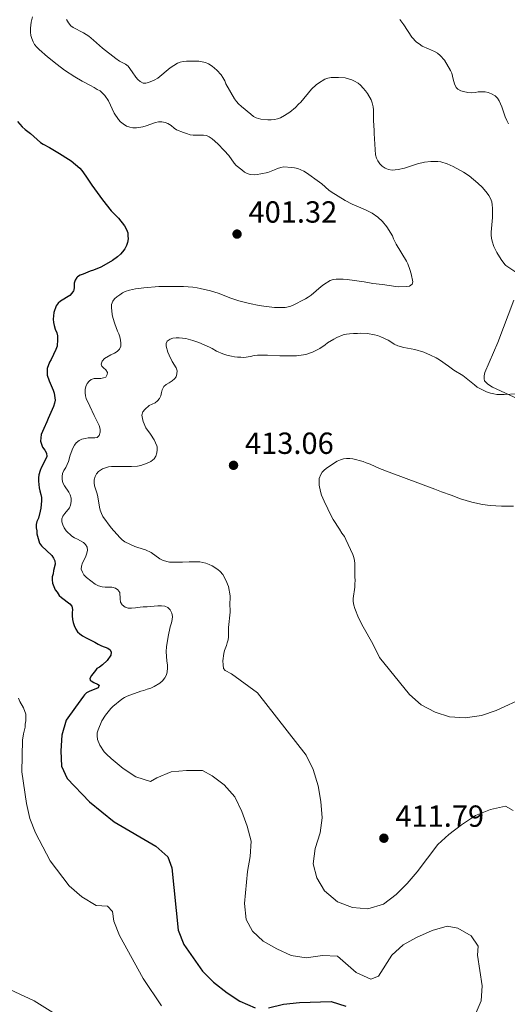
# Model space of a CAD drawing. Units: metres. Extents: x 594304 to 597779, y 4692057 to 4694416.
# Drawn here: x 595346 to 595506, y 4693407 to 4693730 of the extents above; entities that cross this region are included whole.
import ezdxf

# ---------------------------------------------------------------- set-up
doc = ezdxf.new("R2010")
doc.units = ezdxf.units.M
doc.header["$MEASUREMENT"] = 0
for name, color, linetype, lineweight in [('Cota de punto acotado terreno', 7, 'Continuous', 0), ('Curva de nivel directora', 30, 'Continuous', 30), ('Curva de nivel intermedia', 30, 'Continuous', 0), ('Línea de cambio de uso (parcela vista)', 92, 'Continuous', 0), ('Punto acotado terreno (símbolo)', 7, 'Continuous', 0)]:
    doc.layers.add(name, color=color, linetype=linetype, lineweight=lineweight)
doc.styles.add('Style-Arial', font='arial.ttf')

# ---------------------------------------------------------------- blocks, each defined once
blk = doc.blocks.new('5PATER')
at = {"layer": 'Punto acotado terreno (símbolo)', "linetype": 'Continuous', "lineweight": 0}
h = blk.add_hatch(color=51, dxfattribs=at)
edge = h.paths.add_edge_path()
edge.add_ellipse((0, 0), major_axis=(-0.1095731443231308, -0.1110710700762829), ratio=0.9994222409660317, start_angle=0, end_angle=360)

msp = doc.modelspace()

# ---------------------------------------------------------------- linework, layer by layer
at = {"layer": 'Curva de nivel directora', "color": 30, "linetype": 'Continuous', "lineweight": 30, "elevation": 400, "flags": 128}
for points in [[(595345.0599999997, 4693696.760000001), (595346.5999999997, 4693695.060000002), (595347.6100000001, 4693694.140000002), (595349.3899999993, 4693692.800000003), (595352.6900000006, 4693689.87), (595353.5099999988, 4693689.300000002), (595355.6399999988, 4693688.2), (595358.9299999991, 4693686.28), (595359.7499999994, 4693685.699999999), (595360.9599999986, 4693685.02), (595362.730000001, 4693683.890000001), (595365.5299999996, 4693681.420000001), (595366.2000000001, 4693680.67), (595367.5599999991, 4693678.820000002), (595369.479999999, 4693675.900000002), (595372.9799999994, 4693671.130000002), (595375.8299999993, 4693667.510000001), (595378.23, 4693665.060000001), (595380.1900000002, 4693662.5), (595380.8600000006, 4693661.36), (595381.2899999998, 4693660.27), (595381.3700000002, 4693659.260000001), (595381.3799999993, 4693658.250000001), (595381.2199999982, 4693657.07), (595380.9099999998, 4693656.120000001), (595380.2900000006, 4693655.03), (595379.5599999997, 4693653.970000001), (595378.8899999993, 4693653.190000001), (595377.9599999995, 4693652.350000001), (595376.2699999996, 4693651.150000002), (595373.4699999989, 4693649.480000002), (595372.51, 4693649.02), (595370.0600000003, 4693648.010000002), (595368.9600000005, 4693647.670000002), (595366.6099999992, 4693646.730000001), (595365.6799999992, 4693646.300000002), (595364.85, 4693645.760000001), (595364.5899999985, 4693645.539999999), (595364.0099999995, 4693644.699999999), (595363.69, 4693643.74), (595363.6799999988, 4693642.420000001), (595363.5800000004, 4693641.430000001), (595363.5200000001, 4693641.240000002), (595362.9500000001, 4693640.420000001), (595362.2699999984, 4693639.640000001), (595359.2399999998, 4693637.77), (595358.4599999996, 4693637.15), (595357.7899999992, 4693636.29), (595356.989999999, 4693634.12), (595356.819999999, 4693631.86), (595356.9100000006, 4693630.87), (595357.1199999985, 4693629.870000001), (595357.5099999997, 4693628.580000001), (595358.0199999993, 4693627.4), (595358.2599999985, 4693626.430000001), (595358.2800000008, 4693625.220000002), (595358.0700000008, 4693623.050000001), (595357.6599999995, 4693622.01), (595356.1199999994, 4693618.720000002), (595355.6199999988, 4693617.789999999), (595354.8699999999, 4693615.680000001), (595354.7899999995, 4693614.689999999), (595354.8799999988, 4693613.580000001), (595355.4600000001, 4693611.62), (595356.8399999992, 4693608.620000001), (595357.1699999999, 4693607.670000001), (595357.4499999994, 4693605.34), (595357.2300000003, 4693604.36), (595356.8899999983, 4693603.29), (595355.1200000002, 4693599.26), (595354.7000000001, 4693598.170000002), (595353.6999999987, 4693596.060000001), (595352.9199999986, 4693594.11), (595352.7099999986, 4693592.960000001), (595352.6999999996, 4693591.850000001), (595352.9500000001, 4693590.869999999)], [(595352.9500000001, 4693590.869999999), (595353.3399999988, 4693589.91), (595354.0699999997, 4693588.900000002), (595354.6599999998, 4693587.890000002), (595354.7499999994, 4693586.890000001), (595354.4199999984, 4693586.119999999), (595352.8299999993, 4693583.170000001), (595352.4899999995, 4693582.230000001), (595352.0800000004, 4693580.810000001), (595352, 4693579.810000001), (595352.009999999, 4693578.710000002), (595352.19, 4693576.590000001), (595352.3899999988, 4693575.620000001), (595352.789999999, 4693574.410000001), (595352.9500000001, 4693573.420000001), (595352.97, 4693572.310000001), (595352.8099999991, 4693569.86), (595352.5900000001, 4693568.880000002), (595351.98, 4693566.57), (595351.4799999992, 4693565.480000001), (595351.230000001, 4693564.500000001), (595351.230000001, 4693563.460000001), (595351.4099999999, 4693562.439999999), (595351.4900000005, 4693561.449999999), (595352.3299999986, 4693558.36), (595352.9999999991, 4693557.54), (595356.3299999996, 4693554.300000002), (595356.9199999997, 4693553.460000001), (595357.3399999999, 4693552.550000002), (595357.4400000004, 4693551.520000001), (595356.9399999997, 4693549.410000001), (595356.7799999987, 4693548.32), (595356.5300000008, 4693547.310000002), (595356.4500000002, 4693546.310000001), (595356.5899999988, 4693545.220000003), (595357.4600000005, 4693543.119999999), (595358.149999999, 4693542.260000001), (595358.8300000007, 4693541.25), (595359.5300000003, 4693540.539999999), (595362.2999999997, 4693538.49), (595362.9099999999, 4693537.710000002), (595363.1499999991, 4693536.580000001), (595363.0700000008, 4693535.560000001), (595363.0700000008, 4693534.550000002), (595363.1600000003, 4693533.36), (595363.3300000001, 4693532.37), (595363.6599999986, 4693531.400000002), (595364.2699999989, 4693530.160000001), (595364.85, 4693529.340000001), (595365.5699999997, 4693528.61), (595366.4599999995, 4693528.010000002), (595367.6500000008, 4693527.310000001), (595370.4699999993, 4693525.920000002), (595371.5399999999, 4693525.230000001), (595372.6299999985, 4693524.730000001), (595374.7400000007, 4693523.890000002), (595375.57, 4693523.350000001), (595375.6700000005, 4693523.220000002), (595375.8400000005, 4693522.630000001), (595375.730000001, 4693521.640000001), (595374.5099999983, 4693519.850000001), (595372.9999999995, 4693518.410000001), (595372.0699999996, 4693517.730000001), (595371.150000001, 4693517.310000001), (595370.7300000008, 4693516.630000002), (595369.3899999997, 4693514.939999999), (595368.869999999, 4693513.940000001), (595368.9800000007, 4693513.42), (595369.3099999992, 4693513.17), (595370.1599999986, 4693512.670000001), (595371.3399999988, 4693512.170000001), (595371.9299999989, 4693511.84), (595371.5299999987, 4693510.920000001), (595370.8400000003, 4693510.57), (595368.8099999985, 4693509.87), (595367.7899999993, 4693509.27), (595367.0499999995, 4693508.59), (595366.7299999997, 4693508.189999999), (595364.1300000004, 4693504.560000002), (595361.1199999995, 4693500.25), (595359.7099999991, 4693495.350000001), (595359.3, 4693490.240000002), (595359.5100000001, 4693485.240000002), (595361.4599999993, 4693481.140000002), (595368.7599999993, 4693473.530000002), (595376.8099999982, 4693466.990000002), (595390.4699999996, 4693458.960000002), (595394.4100000003, 4693455.45), (595395.7999999983, 4693451.860000002), (595397.8199999989, 4693431.34), (595399.6600000008, 4693426.680000001), (595405.8700000001, 4693417.880000002), (595409.4199999997, 4693414.359999999), (595413.8899999999, 4693410.810000001), (595418.0899999999, 4693408.090000002), (595423.1399999991, 4693405.930000001)], [(595427.52, 4693405.920000001), (595432.3899999983, 4693407.060000001), (595437.6799999989, 4693407.640000002), (595448.0799999993, 4693407.920000002), (595452.8400000002, 4693406.400000002)]]:
    msp.add_lwpolyline(points, dxfattribs=at)
at = {"layer": 'Curva de nivel intermedia', "color": 30, "linetype": 'Continuous', "lineweight": 0, "flags": 128}
for points, elevation in [([(595349.9900000006, 4693731.09), (595349.6200000017, 4693729.359999998), (595349.3899999993, 4693727.369999999), (595349.3800000004, 4693726.08), (595349.4699999997, 4693724.98), (595349.7800000004, 4693724.03), (595350.2300000021, 4693722.960000002), (595350.7200000014, 4693722.09), (595351.4700000002, 4693721.17), (595352.1600000008, 4693720.449999999), (595354.9800000017, 4693717.970000001), (595358.0900000008, 4693715.46), (595360.5100000015, 4693713.679999999), (595363.8799999999, 4693711.439999999), (595366.380000001, 4693709.98), (595369.0700000002, 4693708.649999999), (595370.2800000015, 4693707.98), (595371.2699999994, 4693707.3), (595372.2000000017, 4693706.800000001), (595372.9500000003, 4693706.140000001), (595373.7300000006, 4693705.289999999), (595375, 4693703.529999999)], 405.0000000000001), ([(595361.2400000002, 4693730.21), (595361.8400000016, 4693729.119999999), (595362.5999999992, 4693728.189999999), (595363.4000000017, 4693727.600000001), (595366.8200000015, 4693725.859999998), (595367.6900000009, 4693725.36), (595368.5100000014, 4693724.800000001), (595370.0500000013, 4693723.519999998), (595373.0300000008, 4693720.809999999), (595377.3600000005, 4693717.420000001), (595378.5800000008, 4693716.640000001), (595380.5900000002, 4693715.639999999), (595381.4400000018, 4693714.890000001), (595382.8000000007, 4693713.039999999), (595383.9500000018, 4693711.32), (595384.5900000011, 4693710.579999999), (595385.3800000001, 4693709.880000001), (595386.3800000015, 4693709.380000001), (595387.1900000006, 4693709.359999998), (595388.1400000006, 4693709.609999998), (595390.0200000004, 4693710.359999999), (595391.1400000004, 4693710.970000001), (595395.2500000007, 4693714.449999998), (595397.610000001, 4693715.890000001), (595398.5499999998, 4693716.260000001), (595399.5300000011, 4693716.470000001), (595400.5400000014, 4693716.56), (595404.5900000016, 4693716.59), (595406.780000002, 4693716.100000001), (595407.8000000012, 4693715.680000001), (595408.9800000014, 4693714.929999998), (595410.5000000015, 4693713.619999998), (595411.9400000008, 4693712.080000001), (595412.530000001, 4693711.24), (595413.1299999999, 4693710.149999999), (595413.5500000002, 4693709.139999999), (595416.3700000009, 4693704.17), (595416.97, 4693703.369999998), (595417.6400000005, 4693702.609999998), (595418.6399999997, 4693701.67), (595421.6799999995, 4693699.15), (595422.6100000015, 4693698.48), (595423.5000000012, 4693698.02), (595424.980000001, 4693697.57), (595427.2400000007, 4693697.330000001)], 410.0000000000001), ([(595470.6700000003, 4693730.279999999), (595471.9000000019, 4693728.539999999), (595474.5300000004, 4693724.509999998), (595476.1399999997, 4693722.83), (595476.930000001, 4693722.230000001), (595477.9900000005, 4693721.539999999), (595479.9999999999, 4693720.579999999), (595482.0499999995, 4693719.74), (595482.9700000006, 4693719.24), (595483.9000000004, 4693718.489999999), (595485.2800000015, 4693716.859999999), (595487.2999999999, 4693713.539999999), (595487.6599999998, 4693712.609999998), (595488.0900000012, 4693710.640000002), (595488.5400000005, 4693709.139999999), (595489.0900000003, 4693707.900000001), (595489.6800000004, 4693707.4), (595490.6100000002, 4693706.899999999), (595491.5600000002, 4693706.600000001), (595492.9700000006, 4693706.32), (595494.0700000003, 4693706.24), (595495.3300000011, 4693706.329999999), (595496.3099999999, 4693706.499999999), (595498.61, 4693706.509999998), (595499.5900000012, 4693706.329999999), (595500.72, 4693705.890000001), (595501.9000000001, 4693705.179999999), (595502.6600000003, 4693704.430000001), (595503.2100000001, 4693703.59), (595503.7100000007, 4693702.609999998)], 415), ([(595427.2400000007, 4693697.330000001), (595428.3300000014, 4693697.319999999), (595429.5200000005, 4693697.42), (595430.4900000006, 4693697.659999999), (595431.4699999996, 4693698.029999998), (595432.7200000013, 4693698.699999998), (595434.4800000003, 4693699.880000001), (595436.4100000015, 4693701.41), (595437.3300000002, 4693702.42), (595438.0800000012, 4693703.09), (595441.5999999995, 4693707.409999999), (595443.1100000005, 4693708.769999998), (595443.9199999997, 4693709.359999998), (595446.0499999997, 4693710.63), (595446.9999999997, 4693710.960000001), (595448.0400000013, 4693711.199999998), (595450.4999999999, 4693711.249999999), (595452.620000001, 4693711.079999999), (595454.8099999994, 4693710.5), (595455.7100000001, 4693710.069999999), (595456.9200000016, 4693709.329999999), (595457.7100000007, 4693708.71), (595458.6100000015, 4693707.76), (595459.3300000011, 4693706.88), (595459.9700000006, 4693706.01), (595461.1600000019, 4693703.88), (595461.5000000015, 4693702.869999999), (595461.8400000012, 4693701.609999998), (595462.010000001, 4693700.619999998), (595461.9400000018, 4693699.329999999), (595461.9500000008, 4693697.140000001), (595462.2200000013, 4693693.859999999), (595462.2100000001, 4693692.859999998), (595462.6700000005, 4693685.88), (595462.9299999997, 4693684.769999999), (595463.35, 4693683.859999999), (595464.0300000017, 4693682.84), (595464.7800000005, 4693682.17), (595465.8100000009, 4693681.499999999), (595466.9100000006, 4693681.079999999), (595468.0900000008, 4693680.830000001), (595470.0800000001, 4693681.079999999), (595472.17, 4693681.49), (595476.4400000015, 4693682.849999999), (595478.6900000002, 4693683.41), (595480.7799999999, 4693683.67), (595483.0599999998, 4693683.679999998), (595484.0700000002, 4693683.52), (595486.2100000014, 4693682.88), (595488.1100000013, 4693682.02), (595491.4999999999, 4693680.180000001), (595493.3600000017, 4693678.929999999), (595496.2300000017, 4693676.499999999), (595497.7600000006, 4693675.07), (595499.2800000005, 4693673.31), (595499.8700000006, 4693672.470000001), (595500.3800000002, 4693671.55), (595500.8099999994, 4693670.369999997), (595500.9800000016, 4693669.38), (595501.0700000009, 4693668.350000001), (595501.0000000016, 4693665.229999999), (595500.5999999993, 4693660.430000001), (595500.5999999993, 4693659.439999999), (595500.72, 4693658.45), (595500.9300000002, 4693657.46), (595501.4400000019, 4693655.779999998), (595502.4400000012, 4693653.74), (595503.8400000003, 4693651.519999999), (595505.0400000006, 4693649.88), (595505.4500000018, 4693649.509999999), (595508.6600000015, 4693647.33)], 410.0000000000001), ([(595375, 4693703.529999999), (595376.8799999999, 4693699.519999999), (595378.3100000003, 4693697.4), (595378.9699999996, 4693696.649999999), (595379.7699999999, 4693696.019999999), (595380.8400000005, 4693695.300000001), (595381.9400000002, 4693694.890000001), (595382.9300000004, 4693694.74), (595384.1200000017, 4693694.729999999), (595386.3000000011, 4693695.070000002), (595387.2900000013, 4693695.319999999), (595390.4400000006, 4693696.439999999), (595391.4100000006, 4693696.699999998), (595392.4500000001, 4693696.630000001), (595393.5600000009, 4693696.460000001), (595394.4999999997, 4693696.119999999), (595395.500000001, 4693695.5), (595396.5100000014, 4693694.619999999), (595397.3300000017, 4693694.039999999), (595399.5500000012, 4693693.150000001), (595400.5800000017, 4693692.8), (595401.7400000016, 4693692.449999999), (595402.7300000018, 4693692.289999999), (595406.1200000005, 4693692.3), (595407.1399999997, 4693692.140000001), (595408.0400000004, 4693691.710000002), (595408.9600000014, 4693691.060000001), (595410.8500000001, 4693689.460000001), (595413.0000000002, 4693687.259999999), (595414.4900000012, 4693685.599999999), (595416.2200000011, 4693683.15), (595416.9299999997, 4693682.33), (595418.7200000001, 4693680.899999999), (595419.5700000017, 4693680.149999999), (595420.4800000014, 4693679.74), (595421.4500000015, 4693679.429999999), (595422.7700000004, 4693679.319999999), (595423.7699999994, 4693679.390000002), (595424.9400000006, 4693679.560000001), (595427.2300000017, 4693680.100000001), (595429.4300000012, 4693680.890000001), (595430.5100000007, 4693681.380000001), (595431.5999999993, 4693681.720000001), (595432.5899999995, 4693681.899999999), (595435.0599999994, 4693681.74), (595436.0700000018, 4693681.57), (595437.0799999998, 4693681.32), (595439.0900000016, 4693680.5), (595439.9499999998, 4693679.960000001), (595444.2600000015, 4693676.890000001), (595445.0400000016, 4693676.279999999), (595447.2900000003, 4693674.279999999), (595448.0600000013, 4693673.710000002), (595452.7000000017, 4693670.899999999), (595455.0199999994, 4693669.640000002), (595459.3800000004, 4693667.779999999), (595461.4900000005, 4693666.7), (595463.4300000004, 4693665.359999998), (595464.9500000004, 4693663.930000001), (595466.3899999998, 4693662.259999999), (595468.1700000013, 4693659.300000002), (595468.5100000009, 4693658.310000001), (595469.4400000009, 4693656.529999999), (595472.7600000001, 4693651), (595473.2200000006, 4693650.109999998), (595473.9400000003, 4693648.250000001), (595474.3899999995, 4693646.749999999), (595474.8800000013, 4693644.109999998), (595474.6399999999, 4693643.430000001), (595473.7900000005, 4693642.779999999), (595472.8099999992, 4693642.58), (595470.2700000001, 4693642.56), (595469.270000001, 4693642.619999998), (595464.9000000012, 4693643.3), (595461.7800000008, 4693643.59), (595458.8900000008, 4693644.109999998), (595453.3299999996, 4693644.929999999), (595452.0700000012, 4693645.01), (595449.7100000009, 4693645.000000001), (595448.7000000007, 4693644.909999999), (595447.7400000017, 4693644.609999999), (595445.6699999997, 4693643.3), (595444.750000001, 4693642.619999998), (595441.5500000003, 4693639.779999999), (595440.5800000002, 4693639.08), (595439.6900000006, 4693638.55), (595435.4300000003, 4693636.349999999), (595434.4700000014, 4693636.050000001), (595432.9900000017, 4693635.749999999), (595429.4700000014, 4693635.779999998), (595426.0100000014, 4693636.130000002), (595424.4800000002, 4693636.38), (595421.2300000002, 4693637.090000001), (595417.7400000012, 4693637.949999998), (595415.1200000015, 4693638.779999998), (595410.9800000021, 4693640.460000001), (595408.4600000007, 4693641.189999999), (595405.0900000001, 4693642.019999999), (595404.1, 4693642.199999998), (595402.6700000016, 4693642.430000001), (595399.6200000005, 4693642.66)], 405.0000000000001), ([(595503.7100000007, 4693702.609999998), (595504.1599999999, 4693701.570000002), (595505.2100000004, 4693698.27), (595505.7200000001, 4693697.13), (595506.3200000013, 4693696.019999999)], 415), ([(595399.6200000005, 4693642.66), (595392.5400000017, 4693642.640000001), (595391.5400000003, 4693642.58), (595386.5600000003, 4693642.189999999), (595383.8600000002, 4693641.84), (595381.8700000009, 4693641.470000002), (595380.5000000007, 4693640.98), (595379.6, 4693640.539999999), (595378.65, 4693639.929999999), (595377.7300000014, 4693639.29), (595376.9700000014, 4693638.609999998), (595376.35, 4693637.83), (595375.9700000001, 4693636.750000001), (595375.9600000011, 4693635.749999999), (595376.1500000011, 4693633.470000001), (595376.3800000013, 4693632.49), (595377.0700000019, 4693630.329999999), (595377.9500000004, 4693628), (595378.3700000006, 4693627.079999999), (595378.7100000004, 4693626.070000002), (595378.9699999996, 4693625.060000001), (595379.0600000013, 4693624.050000001), (595378.9800000008, 4693623.039999999), (595378.6200000009, 4693622.109999998), (595377.87, 4693621.300000001), (595376.9500000012, 4693620.74), (595375.7900000013, 4693620.239999999), (595373.6900000002, 4693618.970000001), (595372.9400000013, 4693618.13), (595372.6100000006, 4693617.170000001), (595372.7800000005, 4693616.439999999), (595373.29, 4693615.939999999), (595374.1300000005, 4693615.269999999), (595374.6400000001, 4693614.430000001), (595374.5599999996, 4693613.750000001), (595374.0600000012, 4693612.91), (595373.3799999994, 4693612.650000001), (595372.4100000017, 4693612.4), (595370.2700000004, 4693612.390000001), (595369.3000000003, 4693612.13), (595368.6699999999, 4693611.539999999), (595368.0000000016, 4693610.779999998), (595367.5000000009, 4693609.850000001), (595367.3400000001, 4693608.86), (595367.3400000001, 4693607.760000001), (595367.4400000006, 4693606.759999999), (595367.6900000009, 4693605.890000001), (595368.88, 4693603.369999998), (595370.2300000001, 4693600.279999999), (595370.8100000012, 4693599.220000001), (595371.8600000017, 4693596.980000001), (595372.2000000017, 4693595.8), (595372.290000001, 4693594.789999999), (595371.9500000012, 4693593.779999999), (595371.2800000006, 4693593.109999998), (595370.4400000002, 4693592.930000001), (595368.2499999999, 4693592.92), (595367.2700000008, 4693592.749999999), (595366.2300000014, 4693592.489999999), (595365.3200000017, 4693592.08), (595364.3899999995, 4693591.300000001), (595363.7600000015, 4693590.529999999), (595363.2300000017, 4693589.579999999), (595362.3800000001, 4693587.25), (595361.8000000012, 4693585.149999999), (595360.9699999997, 4693583.210000001), (595360.3000000014, 4693582.189999999), (595359.8900000001, 4693581.279999998), (595359.7200000003, 4693580.279999998), (595359.7900000018, 4693579.250000001), (595360.0100000009, 4693578.180000001), (595360.5700000019, 4693577.199999998), (595361.9300000009, 4693575.119999997), (595362.3900000014, 4693574.239999999), (595362.6900000009, 4693573.15), (595362.7100000009, 4693572.109999999), (595362.5400000011, 4693570.92), (595362.1200000008, 4693570.010000001), (595360.620000001, 4693568.130000001), (595360.030000001, 4693567.279999999), (595359.6100000008, 4693566.359999998), (595359.6100000008, 4693565.350000001), (595359.9300000004, 4693564.4), (595360.3700000007, 4693563.42), (595361.0400000013, 4693562.42), (595362.9200000011, 4693560.73), (595363.7600000015, 4693560.189999999), (595364.7800000008, 4693559.720000001), (595366.7200000009, 4693558.640000001), (595367.4800000008, 4693557.970000001), (595367.9700000003, 4693557.100000001), (595368.0799999998, 4693556.05), (595367.8499999996, 4693555.06), (595367.4200000005, 4693553.84), (595366.4200000013, 4693551.900000001), (595366.0800000017, 4693550.890000001), (595366.0300000003, 4693549.88), (595366.4300000003, 4693548.869999997), (595366.9100000008, 4693547.989999999), (595367.7600000004, 4693547.180000001), (595370.6100000001, 4693544.909999999)], 405.0000000000001), ([(595504.8799999997, 4693607.17), (595502.5100000004, 4693607.220000001), (595501.5200000001, 4693607.359999998), (595500.3400000001, 4693607.640000001), (595499.1100000007, 4693608.08), (595496.9300000013, 4693609.15), (595496.0599999996, 4693609.640000001), (595495.1000000007, 4693610.319999999), (595491.3500000001, 4693613.42), (595488.3900000007, 4693615.21), (595486.6200000005, 4693616.52), (595483.6600000011, 4693618.529999999), (595482.5600000013, 4693619.189999999), (595480.6400000014, 4693620.109999999), (595478.5100000012, 4693621.029999998), (595475.5400000006, 4693621.929999999), (595473.12, 4693622.439999999), (595471.940000002, 4693622.600000001), (595469.9700000006, 4693623.140000001), (595468.7900000004, 4693623.76), (595467.6300000004, 4693624.52), (595466.7499999997, 4693625), (595464.3400000002, 4693626.100000001), (595463.2400000005, 4693626.520000001), (595462.2700000004, 4693626.76), (595459.9800000016, 4693627.170000001), (595457.6799999994, 4693627.340000001), (595456.6800000002, 4693627.249999999), (595455.4100000006, 4693627.24), (595454.15, 4693627.15), (595453.1599999998, 4693626.999999999), (595452.0399999999, 4693626.720000002), (595449.9400000012, 4693625.91), (595448.9800000022, 4693625.389999999), (595446.9200000014, 4693624.17), (595446.0800000011, 4693623.489999999), (595444.3300000008, 4693622.24), (595441.9600000015, 4693621.029999998), (595439.7400000021, 4693620.329999999), (595436.7500000013, 4693619.910000001), (595431.1900000002, 4693619.890000001), (595427.1900000015, 4693620.099999999), (595423.860000001, 4693620.109999999), (595422.7700000004, 4693620.019999998), (595421.5900000001, 4693619.679999998), (595419.4000000019, 4693619.329999999), (595418.3899999993, 4693619.41), (595417.3800000013, 4693619.41), (595416.3900000011, 4693619.550000001), (595415.3099999992, 4693619.789999999), (595413.8400000007, 4693620.15), (595412.4900000007, 4693620.560000001), (595410.4800000013, 4693621.380000002), (595409.0300000006, 4693622.230000001), (595408.1299999999, 4693622.680000001), (595404.6400000007, 4693624.199999998), (595402.6800000004, 4693624.910000001), (595400.3700000015, 4693625.539999999), (595398.2300000002, 4693625.800000001), (595397.1399999994, 4693625.800000001), (595396.1300000014, 4693625.630000001), (595395.1700000003, 4693625.34), (595394.2800000006, 4693624.689999999), (595393.8600000005, 4693623.930000001), (595393.8600000005, 4693623.009999999), (595394.4400000017, 4693621.050000001), (595394.8500000006, 4693620.060000001), (595395.8400000008, 4693617.990000002), (595397.1799999997, 4693615.949999998), (595397.5100000005, 4693615), (595397.4400000012, 4693613.930000001), (595397.1900000009, 4693612.960000002), (595396.6100000021, 4693612.32), (595395.8300000018, 4693611.689999999), (595394.9300000012, 4693611.050000001), (595393.9200000007, 4693610.46), (595393.1600000008, 4693609.81), (595392.9999999999, 4693609.609999998), (595392.5799999997, 4693608.769999999), (595392.3400000005, 4693607.800000001), (595392.1700000007, 4693606.739999998), (595391.7500000005, 4693605.82), (595391.0900000011, 4693605.060000001), (595390.2700000008, 4693604.470000001), (595388.3100000005, 4693603.609999999), (595386.88, 4693602.26), (595386.2600000009, 4693601.49), (595385.9600000014, 4693600.440000001), (595386.1300000012, 4693599.329999999), (595386.3800000015, 4693598.34), (595387.2199999997, 4693596.289999999), (595388.770000001, 4693594.180000001), (595390.0000000002, 4693592.329999999), (595390.8300000017, 4693590.310000001), (595390.9000000011, 4693590.06), (595390.9000000011, 4693589.060000001), (595390.8300000017, 4693588.06), (595390.4900000021, 4693586.949999998), (595389.9199999998, 4693586.119999999), (595388.9000000006, 4693585.25), (595387.7200000006, 4693584.66)], 410.0000000000001), ([(595508.8800000006, 4693607.390000001), (595504.8799999997, 4693607.17)], 410.0000000000001), ([(595387.7200000006, 4693584.66), (595385.5400000011, 4693583.890000001), (595384.5500000009, 4693583.720000001), (595382.5199999991, 4693583.539999997), (595375.940000001, 4693583.509999999), (595374.9500000008, 4693583.41), (595373.9800000007, 4693583.150000001), (595373.0399999997, 4693582.76), (595372.6599999998, 4693582.569999999), (595371.7300000021, 4693581.890000001), (595371.0599999994, 4693581.130000001), (595370.5800000011, 4693580.25), (595370.3100000005, 4693579.189999998), (595370.3200000017, 4693578.189999999), (595370.4300000012, 4693577.189999999), (595371.2600000005, 4693574.560000001), (595371.4999999997, 4693573.59), (595372.0300000017, 4693570.210000002), (595372.280000002, 4693569.220000002), (595372.6399999997, 4693568.079999999), (595373.070000001, 4693567.179999999), (595375.8600000006, 4693563.380000001), (595378.7300000006, 4693560.210000001), (595379.4800000016, 4693559.519999999), (595380.3900000012, 4693558.850000001), (595383.620000001, 4693557.279999998), (595384.570000001, 4693556.930000001), (595387.0900000001, 4693556.189999998), (595389.0200000014, 4693555.369999997), (595391.7800000017, 4693553.26), (595392.9200000018, 4693552.679999999), (595394.9900000015, 4693552.109999998), (595399.2300000016, 4693552.119999997), (595401.5100000014, 4693552.300000001), (595403.7800000003, 4693552.31), (595404.9600000003, 4693552.23), (595406.9500000018, 4693551.850000001), (595408.0000000002, 4693551.439999999), (595408.9600000014, 4693550.929999999), (595410.8700000001, 4693549.730000001), (595411.6200000012, 4693549.069999999), (595412.4700000006, 4693548.15), (595413.5000000009, 4693546.199999999), (595414.3500000003, 4693544.189999999), (595414.8700000012, 4693541.069999999), (595414.7999999997, 4693537.800000002), (595414.8900000014, 4693536.78), (595414.8900000014, 4693535.779999998), (595414.4100000008, 4693530.710000001), (595414.4199999997, 4693527.679999998), (595414.2499999999, 4693526.699999999), (595413.9800000016, 4693525.73), (595413.6799999998, 4693524.810000001), (595413.0100000014, 4693523.21), (595412.8000000013, 4693522.230000001), (595412.5199999998, 4693519.770000001), (595412.5800000001, 4693518.42), (595412.7800000012, 4693517.31), (595413.2900000009, 4693516.640000001), (595415.4000000008, 4693515.470000001), (595423.8900000001, 4693509.24), (595439.8700000016, 4693488.779999999), (595442.2099999996, 4693484.119999999), (595443.8600000015, 4693478.75), (595444.7000000018, 4693473.56), (595445.0900000008, 4693468.289999999), (595444.4200000003, 4693463.33), (595442.820000002, 4693458.159999999), (595442.1300000014, 4693453.109999998), (595443.3300000017, 4693448.550000001), (595445.92, 4693444.279999999), (595450.2000000004, 4693440.720000001), (595455.1, 4693438.83), (595460.0900000011, 4693438.419999998), (595465.2800000012, 4693439.9), (595469.3800000005, 4693443.119999999), (595473.0799999997, 4693446.7), (595476.3400000008, 4693450.490000002), (595483.0599999998, 4693459.470000001), (595486.7600000014, 4693462.829999999), (595490.8200000003, 4693465.929999999), (595495.5099999999, 4693468.989999999), (595500.3400000001, 4693470.989999999), (595505.32, 4693472.09), (595507.8600000015, 4693470.699999999)], 410.0000000000001), ([(595507.8900000005, 4693570.569999999), (595504.0100000001, 4693570.529999999), (595500.2900000009, 4693570.759999999), (595497.7600000006, 4693571.09), (595494.2600000004, 4693571.820000002), (595490.5099999997, 4693572.909999999), (595487.480000001, 4693574.159999999), (595484.2700000014, 4693575.24), (595482.0800000008, 4693576.159999999), (595467.150000002, 4693581.649999999), (595463.9400000002, 4693582.939999999), (595460.9000000004, 4693584.310000001), (595459.5500000002, 4693584.81), (595458.5399999999, 4693585.149999999), (595455.1700000014, 4693586.060000001), (595454.1600000011, 4693586.220000001), (595453.1500000008, 4693586.220000001), (595452.1400000006, 4693586.039999999), (595451.1700000005, 4693585.779999999), (595450.0599999996, 4693585.27), (595446.8400000009, 4693583.24), (595445.8399999996, 4693582.480000001), (595445.1700000013, 4693581.73), (595444.6300000004, 4693580.88), (595444.1800000012, 4693579.659999999), (595444.1699999999, 4693577.42), (595444.540000001, 4693575.34), (595444.9200000009, 4693574.109999999), (595445.7900000004, 4693572.140000001), (595448.1799999998, 4693567.16), (595448.6900000017, 4693566.15), (595450.8100000006, 4693562.960000001), (595451.5700000006, 4693561.7), (595452.4199999999, 4693560.529999998), (595452.9100000017, 4693559.65), (595455.2200000007, 4693554.640000002), (595455.5500000014, 4693553.699999998), (595455.7400000015, 4693552.720000002), (595455.8200000019, 4693551.710000001), (595455.850000001, 4693547.399999999), (595455.9400000004, 4693546.140000001), (595455.8600000021, 4693545.05), (595455.8600000021, 4693543.949999998), (595455.2899999999, 4693540.24), (595455.3500000003, 4693539.240000002), (595455.5500000014, 4693538.05), (595455.8100000008, 4693536.960000001), (595457.0900000016, 4693533.850000001), (595458.5800000001, 4693530.949999998), (595461.7600000007, 4693525.369999999), (595463.9600000002, 4693520.82), (595473.7400000015, 4693508.679999999), (595477.6100000005, 4693505.349999999), (595482.2199999995, 4693502.890000001), (595486.9700000014, 4693501.359999999), (595492.0800000011, 4693501.050000001), (595497.4000000008, 4693501.890000001), (595502.250000001, 4693503.429999999), (595511.8199999998, 4693507.84)], 415), ([(595370.6100000001, 4693544.909999999), (595371.740000001, 4693544.349999998), (595372.8499999997, 4693544.009999999), (595373.850000001, 4693543.930000001), (595376.0500000005, 4693543.939999999), (595377.2300000007, 4693543.609999998), (595378.0599999999, 4693543.05), (595378.7199999993, 4693542.220000001), (595378.7599999995, 4693540.169999998), (595378.9400000006, 4693538.99), (595379.4600000014, 4693538.140000002), (595380.4600000005, 4693537.390000001), (595381.4100000005, 4693537.079999999), (595382.5599999994, 4693537.050000001), (595383.8200000002, 4693537.140000001), (595385.3500000011, 4693537.42), (595386.3400000012, 4693537.5), (595387.7000000003, 4693537.509999999), (595391.1500000014, 4693537.779999999), (595392.3300000017, 4693537.789999999), (595393.4300000013, 4693537.71), (595394.4400000017, 4693537.289999999), (595395.2000000017, 4693536.529999999), (595395.8000000005, 4693535.439999999), (595395.9700000006, 4693534.350000001), (595395.9100000003, 4693533.349999999), (595395.6799999999, 4693532.279999998), (595395.2300000006, 4693530.98), (595394.5100000009, 4693527.720000001), (595394.0300000003, 4693524.34), (595393.9200000007, 4693522.800000001), (595394.1800000002, 4693519.619999998), (595394.3600000012, 4693518.42), (595394.3600000012, 4693517.41), (595394.2000000002, 4693516.149999999), (595393.9900000001, 4693515.17), (595393.5099999995, 4693514.16), (595392.7100000016, 4693513.199999998), (595391.8700000012, 4693512.439999999), (595390.0100000014, 4693511.33), (595388.8300000012, 4693510.82), (595387.66, 4693510.480000001), (595386.5600000003, 4693510.05), (595385.5900000003, 4693509.83), (595381.0999999997, 4693508.17), (595380.2100000002, 4693507.73), (595379.3800000009, 4693507.170000001), (595376.4100000004, 4693504.800000001), (595375.7000000018, 4693504.109999998), (595373.9699999995, 4693501.989999999), (595372.8000000005, 4693500.050000002), (595371.5500000011, 4693497.179999999), (595371.3000000007, 4693496.17), (595371.3000000007, 4693495.17), (595371.3900000001, 4693493.999999999), (595372.1100000021, 4693492.05), (595373.5200000004, 4693489.949999998), (595374.2800000003, 4693489.109999998), (595375.8800000006, 4693487.77), (595379.780000001, 4693484.470000001), (595383.9600000008, 4693481.73), (595388.8100000012, 4693480.189999999), (595390.8200000006, 4693481.400000001), (595395.5400000013, 4693483.33), (595400.5400000014, 4693483.810000001), (595405.8800000013, 4693483.75), (595408.9900000005, 4693482.029999999), (595412.9900000015, 4693479.029999999), (595416.4300000013, 4693475.149999999), (595418.8000000007, 4693470.300000001), (595420.4900000005, 4693465.470000001), (595421.7700000012, 4693460.599999998), (595421.4800000006, 4693455.609999999), (595420.5700000009, 4693450.600000001), (595419.67, 4693440.15), (595420.1500000006, 4693434.889999999), (595422.2000000003, 4693431), (595425.7800000011, 4693427.800000002), (595430.2200000001, 4693425.269999999), (595434.9600000009, 4693423.060000001), (595439.9000000008, 4693422.27), (595445.2100000015, 4693423.039999999), (595450.2100000016, 4693422.859999999), (595456.3000000003, 4693417.52), (595461.1100000005, 4693415.34), (595463.6699999997, 4693416.33), (595468.0400000017, 4693423.220000001), (595471.7200000007, 4693426.61), (595476.1300000007, 4693428.999999999), (595481.2600000005, 4693431.269999999), (595486.2000000002, 4693432.75), (595489.6300000013, 4693432.029999998), (595493.99, 4693429.569999999), (595496.3099999999, 4693426.140000001), (595496.1700000013, 4693423.13), (595497.66, 4693413.159999998), (595497.3600000005, 4693408.17), (595495.3399999999, 4693403.55)], 405.0000000000001), ([(595345.470000001, 4693507.52), (595345.9100000013, 4693506.41), (595347.0600000002, 4693504.31), (595347.8100000012, 4693502.269999999), (595347.8300000014, 4693500.099999999), (595347.6700000004, 4693499.01), (595347.6200000013, 4693498.009999999), (595347.1200000006, 4693495.84), (595346.7699999998, 4693493.699999999), (595346.4800000013, 4693483.34), (595348.0100000001, 4693472.95), (595349.1100000021, 4693468.079999999), (595351.020000001, 4693463.300000001), (595355.7999999998, 4693454.13), (595362.1100000021, 4693445.949999999), (595366.2100000012, 4693442.33), (595370.9800000011, 4693439.46), (595374.6400000001, 4693439.259999999), (595376.2600000006, 4693437.5), (595376.7800000014, 4693434.34), (595378.5499999995, 4693429.659999999), (595386.3300000001, 4693415.529999998), (595392.3800000007, 4693406.59)], 395.0000000000001), ([(595337.7199999995, 4693414.100000001), (595350.5800000007, 4693408.230000001), (595363.7300000002, 4693399.989999999)], 390)]:
    msp.add_lwpolyline(points, dxfattribs=dict(at, elevation=elevation))
at = {"layer": 'Línea de cambio de uso (parcela vista)', "color": 92, "linetype": 'Continuous', "lineweight": 0}
msp.add_polyline3d([(595515.0800000001, 4693603.189999999, 410.429999999993), (595501.0700000003, 4693609.609999999, 409.7599999999948), (595499.4699999997, 4693610.619999999, 409.7599999999948), (595498.3700000001, 4693611.710000001, 409.679999999993), (595498.2800000003, 4693612.289999999, 409.679999999993), (595498.2800000003, 4693613.310000001, 409.5899999999965), (595498.5300000003, 4693614.4, 409.5899999999965), (595502.7800000003, 4693624.27, 409.1699999999983), (595508.0999999996, 4693638.189999999, 409.3399999999965)], dxfattribs=at)

# ---------------------------------------------------------------- block references
at = {"layer": 'Punto acotado terreno (símbolo)', "color": 7, "linetype": 'Continuous', "lineweight": 0, "xscale": 10, "yscale": 10, "zscale": 10}
for p in [(595417.1800000002, 4693659.84, 401.3200000000075), (595416.02, 4693583.940000002, 413.0599999999982), (595465.3799999995, 4693461.56, 411.7899999999936)]:
    msp.add_blockref('5PATER', p, dxfattribs=at)

# ---------------------------------------------------------------- texts
at = {"layer": 'Cota de punto acotado terreno', "color": 7, "linetype": 'Continuous', "lineweight": 0, "style": 'Style-Arial'}
for s, p in [('401.32', (595420.9299999988, 4693663.59, 401.320000000007)), ('413.06', (595419.7699999987, 4693587.690000002, 413.0599999999977)), ('411.79', (595469.1299999984, 4693465.31, 411.7899999999936))]:
    msp.add_text(s, height=7.000000000000002, dxfattribs=at).set_placement(p)

doc.saveas('drawing.dxf')
